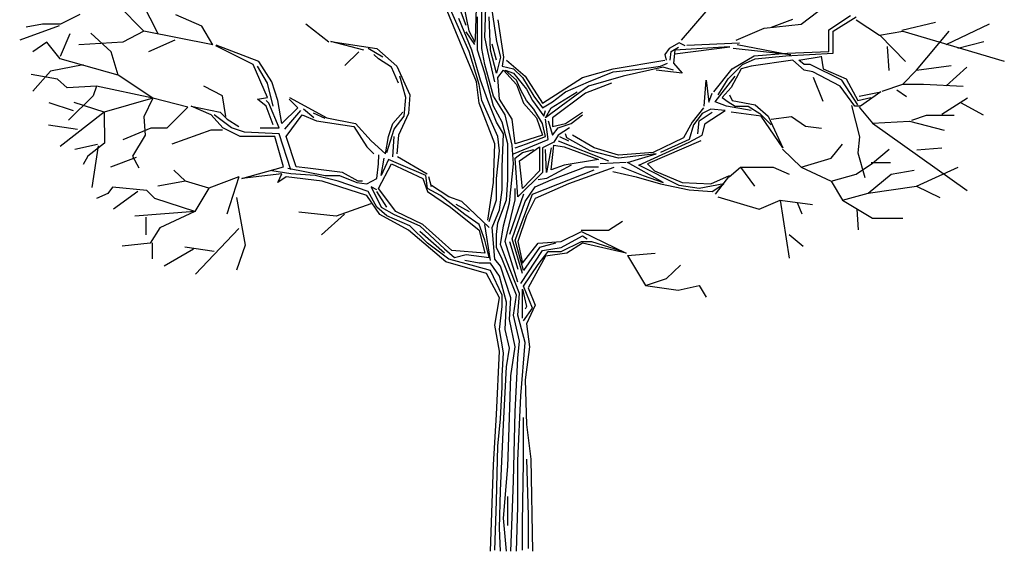
# Model space of a CAD drawing. Units: millimetres. Extents: x -8826.5 to -8780.5, y 21849.3 to 21878.8.
# Drawn here: x -8825.1 to -8821.2, y 21864.5 to 21866.6 of the extents above; entities that cross this region are included whole.
import ezdxf

# ---------------------------------------------------------------- set-up
doc = ezdxf.new("R2010")
doc.units = ezdxf.units.MM
doc.header["$LTSCALE"] = 0.5
doc.layers.add('aStavba-az_objekt', color=7, linetype='Continuous')

msp = doc.modelspace()

# ---------------------------------------------------------------- linework, layer by layer
at = {"layer": 'aStavba-az_objekt'}
for p, q in [((-8823.3191, 21866.4755), (-8823.4218, 21866.7089)), ((-8823.293, 21866.5259), (-8823.2872, 21866.7109)), ((-8823.2562, 21866.5327), (-8823.2504, 21866.738)), ((-8824.5476, 21866.5461), (-8824.6111, 21866.6691)), ((-8823.2901, 21866.3564), (-8823.4218, 21866.675)), ((-8823.3308, 21866.5782), (-8823.3646, 21866.6692)), ((-8823.3424, 21866.6663), (-8823.3201, 21866.5569)), ((-8823.2678, 21866.4871), (-8823.2678, 21866.6692)), ((-8823.234, 21866.675), (-8823.2107, 21866.5152)), ((-8824.8569, 21866.6225), (-8824.9332, 21866.5843)), ((-8824.6043, 21866.5567), (-8824.706, 21866.6585)), ((-8822.4796, 21866.5204), (-8822.3818, 21866.6341)), ((-8822.0065, 21866.5843), (-8821.9069, 21866.6585)), ((-8825.0052, 21866.5843), (-8825.0688, 21866.5716)), ((-8824.9332, 21866.5843), (-8825.0052, 21866.5843)), ((-8824.3755, 21866.5758), (-8824.4772, 21866.6203)), ((-8823.8733, 21866.5122), (-8823.9644, 21866.5843)), ((-8823.3075, 21866.4813), (-8823.3588, 21866.6063)), ((-8823.2853, 21866.5269), (-8823.2853, 21866.6121)), ((-8823.234, 21866.4813), (-8823.2398, 21866.6121)), ((-8823.2049, 21866.6014), (-8823.1827, 21866.4533)), ((-8822.1527, 21866.5673), (-8822.0065, 21866.5843)), ((-8822.1235, 21866.5716), (-8822.0388, 21866.6034)), ((-8821.8971, 21866.5608), (-8821.8119, 21866.6179)), ((-8821.8797, 21866.5559), (-8821.7887, 21866.6121)), ((-8821.7883, 21866.6013), (-8821.6972, 21866.5398)), ((-8821.609, 21866.5594), (-8821.4755, 21866.5912)), ((-8821.4338, 21866.5032), (-8821.2625, 21866.5852)), ((-8824.9395, 21866.5766), (-8825.0949, 21866.5204)), ((-8824.9335, 21866.4576), (-8824.8954, 21866.5467)), ((-8824.7336, 21866.4741), (-8824.8141, 21866.5483)), ((-8824.6043, 21866.5567), (-8824.6869, 21866.5122)), ((-8824.331, 21866.5016), (-8824.6043, 21866.5567)), ((-8824.331, 21866.5016), (-8824.3755, 21866.5758)), ((-8823.3317, 21866.553), (-8823.2978, 21866.5036)), ((-8823.3201, 21866.5569), (-8823.2959, 21866.5123)), ((-8822.2629, 21866.5207), (-8822.1527, 21866.5673)), ((-8821.8971, 21866.4755), (-8821.8971, 21866.5608)), ((-8821.8797, 21866.4697), (-8821.8797, 21866.5559)), ((-8821.6972, 21866.5398), (-8821.6039, 21866.5567)), ((-8821.6039, 21866.5567), (-8821.2035, 21866.438)), ((-8821.551, 21866.402), (-8821.4217, 21866.5567)), ((-8824.9878, 21866.5122), (-8825.0429, 21866.4741)), ((-8824.9349, 21866.4465), (-8824.9878, 21866.5122)), ((-8824.6869, 21866.5122), (-8824.8607, 21866.5016)), ((-8824.4819, 21866.5207), (-8824.5857, 21866.4741)), ((-8823.8651, 21866.5152), (-8823.6831, 21866.4871)), ((-8823.7344, 21866.4813), (-8823.8651, 21866.5152)), ((-8823.2959, 21866.5123), (-8823.293, 21866.5259)), ((-8823.2853, 21866.4813), (-8823.2853, 21866.5269)), ((-8823.2446, 21866.4755), (-8823.2562, 21866.5327)), ((-8823.2107, 21866.5152), (-8823.1943, 21866.4533)), ((-8822.4886, 21866.5104), (-8822.5283, 21866.4871)), ((-8822.4653, 21866.4988), (-8822.4886, 21866.5104)), ((-8822.4576, 21866.5008), (-8822.2495, 21866.5104)), ((-8821.6958, 21866.5403), (-8821.5938, 21866.4359)), ((-8821.3865, 21866.4894), (-8821.2848, 21866.5149)), ((-8824.706, 21866.3829), (-8824.7336, 21866.4741)), ((-8824.172, 21866.4242), (-8824.3201, 21866.4988)), ((-8824.1497, 21866.4358), (-8824.3181, 21866.5008)), ((-8823.7546, 21866.4741), (-8823.8097, 21866.4211)), ((-8823.6599, 21866.4533), (-8823.717, 21866.4871)), ((-8823.6831, 21866.4871), (-8823.6037, 21866.4184)), ((-8823.2795, 21866.3448), (-8823.3191, 21866.4755)), ((-8823.2736, 21866.3622), (-8823.3075, 21866.4813)), ((-8823.2562, 21866.3903), (-8823.2853, 21866.4813)), ((-8823.2562, 21866.4242), (-8823.2678, 21866.4871)), ((-8823.2165, 21866.3564), (-8823.2446, 21866.4755)), ((-8823.2107, 21866.3903), (-8823.234, 21866.4813)), ((-8823.2107, 21866.4416), (-8823.2282, 21866.5046)), ((-8822.5283, 21866.4871), (-8822.5457, 21866.4639)), ((-8822.5237, 21866.4421), (-8822.52, 21866.4763)), ((-8822.52, 21866.4763), (-8822.4906, 21866.4935)), ((-8822.506, 21866.4813), (-8822.5108, 21866.43)), ((-8822.29, 21866.4947), (-8822.506, 21866.4813)), ((-8822.5053, 21866.4665), (-8822.2876, 21866.4947)), ((-8822.0466, 21866.4629), (-8822.2753, 21866.4873)), ((-8822.2594, 21866.5032), (-8822.0466, 21866.4629)), ((-8822.1924, 21866.4591), (-8822.0617, 21866.4697)), ((-8822.0675, 21866.4591), (-8821.8797, 21866.4697)), ((-8822.0617, 21866.4697), (-8821.8971, 21866.4755)), ((-8821.6662, 21866.4958), (-8821.6598, 21866.4004)), ((-8824.706, 21866.3829), (-8824.9349, 21866.4465)), ((-8824.0984, 21866.3564), (-8824.1497, 21866.4358)), ((-8823.6773, 21866.4474), (-8823.6947, 21866.4639)), ((-8823.626, 21866.4135), (-8823.6773, 21866.4474)), ((-8823.1943, 21866.4533), (-8823.2107, 21866.3903)), ((-8823.1827, 21866.4533), (-8823.1885, 21866.4184)), ((-8823.171, 21866.4416), (-8823.0975, 21866.3787)), ((-8822.7499, 21866.4077), (-8822.5457, 21866.4421)), ((-8822.5621, 21866.4184), (-8822.5341, 21866.43)), ((-8822.5457, 21866.4639), (-8822.5399, 21866.4416)), ((-8822.5108, 21866.43), (-8822.477, 21866.3903)), ((-8822.2785, 21866.4077), (-8822.1924, 21866.4591)), ((-8822.2378, 21866.4242), (-8822.1875, 21866.4474)), ((-8822.0393, 21866.4409), (-8822.204, 21866.4184)), ((-8822.1875, 21866.4474), (-8822.0675, 21866.4591)), ((-8821.9939, 21866.4019), (-8822.0394, 21866.4416)), ((-8822.0162, 21866.4416), (-8821.9267, 21866.4555)), ((-8821.9939, 21866.4242), (-8822.0162, 21866.4416)), ((-8821.9267, 21866.458), (-8821.9194, 21866.4077)), ((-8824.9735, 21866.3978), (-8825.0434, 21866.3193)), ((-8824.8442, 21866.4232), (-8824.9735, 21866.3978)), ((-8824.1149, 21866.2935), (-8824.172, 21866.4242)), ((-8824.1149, 21866.3506), (-8824.1555, 21866.4184)), ((-8823.5979, 21866.3506), (-8823.626, 21866.4135)), ((-8823.6037, 21866.4184), (-8823.5524, 21866.3051)), ((-8823.2223, 21866.2993), (-8823.2562, 21866.4242)), ((-8823.2223, 21866.2596), (-8823.2562, 21866.3903)), ((-8823.2049, 21866.3729), (-8823.1827, 21866.4019)), ((-8823.1885, 21866.4184), (-8823.143, 21866.4077)), ((-8823.1827, 21866.4019), (-8823.1313, 21866.3448)), ((-8823.1768, 21866.4019), (-8823.143, 21866.3903)), ((-8823.1313, 21866.3622), (-8823.1768, 21866.4019)), ((-8823.143, 21866.4077), (-8823.1081, 21866.3729)), ((-8823.143, 21866.3903), (-8823.0917, 21866.3274)), ((-8822.87, 21866.3729), (-8822.7499, 21866.4077)), ((-8822.8467, 21866.3564), (-8822.7499, 21866.3961)), ((-8822.7499, 21866.3961), (-8822.6367, 21866.4077)), ((-8822.5515, 21866.4135), (-8822.7103, 21866.3787)), ((-8822.6367, 21866.4077), (-8822.5621, 21866.4184)), ((-8822.477, 21866.3903), (-8822.5796, 21866.4019)), ((-8822.5108, 21866.4019), (-8822.5515, 21866.4135)), ((-8822.3521, 21866.3167), (-8822.2785, 21866.4077)), ((-8822.295, 21866.368), (-8822.2378, 21866.4242)), ((-8822.2437, 21866.4077), (-8822.2833, 21866.3332)), ((-8822.204, 21866.4184), (-8822.2437, 21866.4077)), ((-8821.9707, 21866.4242), (-8821.9939, 21866.4242)), ((-8821.96, 21866.3961), (-8821.9939, 21866.4019)), ((-8821.8458, 21866.3622), (-8821.9707, 21866.4242)), ((-8821.8516, 21866.339), (-8821.96, 21866.3961)), ((-8821.9194, 21866.4077), (-8821.8284, 21866.368)), ((-8821.6039, 21866.3469), (-8821.551, 21866.402)), ((-8821.551, 21866.402), (-8821.4132, 21866.4211)), ((-8821.4338, 21866.3406), (-8821.3518, 21866.4139)), ((-8824.9459, 21866.366), (-8825.0497, 21866.385)), ((-8824.9078, 21866.3321), (-8824.9459, 21866.366)), ((-8824.5683, 21866.2918), (-8824.706, 21866.3829)), ((-8824.0926, 21866.2596), (-8824.1149, 21866.3506)), ((-8824.0752, 21866.2818), (-8824.0984, 21866.3564)), ((-8823.5689, 21866.2935), (-8823.5921, 21866.3787)), ((-8823.2795, 21866.2712), (-8823.2901, 21866.3564)), ((-8823.2446, 21866.2818), (-8823.2736, 21866.3622)), ((-8823.1991, 21866.2877), (-8823.2049, 21866.3729)), ((-8823.1139, 21866.3225), (-8823.1313, 21866.3622)), ((-8823.1081, 21866.3729), (-8823.0626, 21866.2993)), ((-8823.0975, 21866.3787), (-8823.0287, 21866.2712)), ((-8823.0287, 21866.2712), (-8822.87, 21866.3729)), ((-8822.9377, 21866.3167), (-8822.8467, 21866.3564)), ((-8822.7557, 21866.3506), (-8822.8584, 21866.3109)), ((-8822.7103, 21866.3787), (-8822.8467, 21866.339)), ((-8822.3891, 21866.2598), (-8822.3818, 21866.3626)), ((-8822.3818, 21866.3626), (-8822.3708, 21866.2757)), ((-8822.3463, 21866.277), (-8822.2669, 21866.3787)), ((-8822.3347, 21866.3051), (-8822.295, 21866.368)), ((-8821.9586, 21866.375), (-8821.9204, 21866.2796)), ((-8821.7829, 21866.2654), (-8821.8458, 21866.3622)), ((-8821.8284, 21866.368), (-8821.7829, 21866.2818)), ((-8824.7912, 21866.3384), (-8824.9078, 21866.3321)), ((-8824.7912, 21866.3384), (-8824.8039, 21866.3003)), ((-8824.5683, 21866.2918), (-8824.7912, 21866.3384)), ((-8824.2928, 21866.3003), (-8824.367, 21866.3384)), ((-8823.2678, 21866.2818), (-8823.2795, 21866.3448)), ((-8823.1313, 21866.3448), (-8823.1033, 21866.2712)), ((-8823.0917, 21866.2818), (-8823.1139, 21866.3225)), ((-8823.0917, 21866.3274), (-8823.0684, 21866.2818)), ((-8822.9949, 21866.2538), (-8822.8922, 21866.3167)), ((-8822.989, 21866.277), (-8822.9377, 21866.3167)), ((-8822.8584, 21866.3109), (-8822.989, 21866.2141)), ((-8822.8467, 21866.339), (-8822.9552, 21866.2596)), ((-8822.3708, 21866.2757), (-8822.3585, 21866.3112)), ((-8822.2833, 21866.3332), (-8822.3182, 21866.2935)), ((-8821.7945, 21866.2596), (-8821.8516, 21866.339)), ((-8821.7771, 21866.2993), (-8821.6919, 21866.3167)), ((-8821.6919, 21866.3167), (-8821.7722, 21866.2596)), ((-8821.6866, 21866.3193), (-8821.6039, 21866.3469)), ((-8821.628, 21866.3241), (-8821.5899, 21866.2987)), ((-8821.6039, 21866.3469), (-8821.5234, 21866.3469)), ((-8821.5234, 21866.3469), (-8821.3666, 21866.3384)), ((-8824.8827, 21866.2414), (-8824.978, 21866.2732)), ((-8824.8039, 21866.3003), (-8824.9014, 21866.2049)), ((-8824.7611, 21866.2367), (-8824.8798, 21866.2748)), ((-8824.5683, 21866.2918), (-8824.7611, 21866.2367)), ((-8824.5683, 21866.2918), (-8824.6048, 21866.2176)), ((-8824.4306, 21866.2557), (-8824.5683, 21866.2918)), ((-8824.2801, 21866.2197), (-8824.2928, 21866.3003)), ((-8824.1555, 21866.2877), (-8824.1149, 21866.2935)), ((-8824.1207, 21866.2596), (-8824.1555, 21866.2877)), ((-8824.11, 21866.2712), (-8824.1207, 21866.2818)), ((-8824.0587, 21866.1908), (-8824.0752, 21866.2818)), ((-8824.0297, 21866.2877), (-8823.9958, 21866.2538)), ((-8824.0282, 21866.2941), (-8823.8816, 21866.2141)), ((-8823.5747, 21866.2199), (-8823.5689, 21866.2935)), ((-8823.5524, 21866.3051), (-8823.5583, 21866.2315)), ((-8823.2049, 21866.1405), (-8823.2678, 21866.2818)), ((-8823.2107, 21866.1966), (-8823.2446, 21866.2818)), ((-8823.1768, 21866.2257), (-8823.2223, 21866.2993)), ((-8823.1488, 21866.2082), (-8823.1991, 21866.2877)), ((-8823.0626, 21866.2479), (-8823.0917, 21866.2818)), ((-8823.0684, 21866.2818), (-8823.0229, 21866.2199)), ((-8823.0626, 21866.2993), (-8823.0287, 21866.2538)), ((-8823.0287, 21866.2538), (-8822.989, 21866.277)), ((-8822.3008, 21866.2596), (-8822.3463, 21866.277)), ((-8822.3182, 21866.2935), (-8822.295, 21866.277)), ((-8822.295, 21866.277), (-8822.2669, 21866.2596)), ((-8822.2892, 21866.3051), (-8822.2785, 21866.2818)), ((-8822.2785, 21866.2818), (-8822.1875, 21866.2654)), ((-8821.7829, 21866.2818), (-8821.7316, 21866.2935)), ((-8821.45, 21866.2287), (-8821.3483, 21866.2923)), ((-8821.3763, 21866.2745), (-8821.287, 21866.2256)), ((-8824.7611, 21866.2367), (-8824.9349, 21866.101)), ((-8824.7611, 21866.2367), (-8824.7594, 21866.1137)), ((-8824.4306, 21866.2557), (-8824.5132, 21866.1731)), ((-8824.4169, 21866.2596), (-8824.3027, 21866.2363)), ((-8824.3375, 21866.2257), (-8824.4169, 21866.2596)), ((-8824.3027, 21866.2363), (-8824.2746, 21866.2082)), ((-8824.0926, 21866.186), (-8824.1207, 21866.2596)), ((-8824.0694, 21866.1743), (-8824.11, 21866.2712)), ((-8823.9958, 21866.2538), (-8824.0587, 21866.1908)), ((-8824.0471, 21866.1685), (-8823.9842, 21866.2421)), ((-8823.9329, 21866.2141), (-8823.9726, 21866.2479)), ((-8823.6202, 21866.1908), (-8823.5805, 21866.2363)), ((-8823.2165, 21866.1114), (-8823.2795, 21866.2712)), ((-8823.1885, 21866.1966), (-8823.2223, 21866.2596)), ((-8823.1033, 21866.2712), (-8823.052, 21866.2141)), ((-8823.0287, 21866.1908), (-8823.0626, 21866.2479)), ((-8823.0229, 21866.2199), (-8823.0171, 21866.2421)), ((-8822.9552, 21866.2596), (-8823.0171, 21866.2141)), ((-8823.0171, 21866.2141), (-8822.9949, 21866.2538)), ((-8822.9377, 21866.1908), (-8822.87, 21866.2363)), ((-8822.3918, 21866.2538), (-8822.4373, 21866.1966)), ((-8822.4092, 21866.2024), (-8822.3579, 21866.2363)), ((-8822.3637, 21866.2479), (-8822.3976, 21866.2315)), ((-8822.386, 21866.1908), (-8822.3066, 21866.2421)), ((-8822.3066, 21866.2421), (-8822.3637, 21866.2479)), ((-8822.204, 21866.2421), (-8822.3008, 21866.2596)), ((-8822.1643, 21866.2199), (-8822.2833, 21866.2363)), ((-8822.2669, 21866.2596), (-8822.2156, 21866.2596)), ((-8822.2156, 21866.2596), (-8822.1701, 21866.2315)), ((-8822.1875, 21866.2654), (-8822.1362, 21866.2199)), ((-8821.8078, 21866.2621), (-8821.776, 21866.1392)), ((-8821.7722, 21866.2596), (-8821.7945, 21866.2596)), ((-8821.7777, 21866.2557), (-8821.7247, 21866.1921)), ((-8824.6048, 21866.2176), (-8824.5984, 21866.1455)), ((-8824.292, 21866.1743), (-8824.3375, 21866.2257)), ((-8824.2572, 21866.1743), (-8824.3259, 21866.2257)), ((-8824.2746, 21866.2082), (-8824.2291, 21866.1802)), ((-8824.0413, 21866.1405), (-8823.9784, 21866.2257)), ((-8823.9784, 21866.2257), (-8823.9222, 21866.2024)), ((-8823.8876, 21866.2109), (-8823.934, 21866.2317)), ((-8823.9222, 21866.2024), (-8823.7741, 21866.1802)), ((-8823.8816, 21866.2141), (-8823.7683, 21866.1908)), ((-8823.6144, 21866.1685), (-8823.5747, 21866.2199)), ((-8823.5583, 21866.2315), (-8823.5979, 21866.1453)), ((-8823.1827, 21866.1511), (-8823.2107, 21866.1966)), ((-8823.1652, 21866.1114), (-8823.1885, 21866.1966)), ((-8823.1488, 21866.1056), (-8823.1768, 21866.2257)), ((-8823.1372, 21866.1114), (-8823.1488, 21866.2082)), ((-8823.052, 21866.2141), (-8823.0287, 21866.1453)), ((-8823.0065, 21866.1288), (-8823.0171, 21866.2082)), ((-8823.0065, 21866.2024), (-8822.989, 21866.1453)), ((-8822.989, 21866.2141), (-8822.989, 21866.1802)), ((-8822.9155, 21866.1908), (-8822.87, 21866.2257)), ((-8822.4373, 21866.1966), (-8822.4711, 21866.1346)), ((-8822.3976, 21866.2315), (-8822.4315, 21866.186)), ((-8822.415, 21866.1511), (-8822.4092, 21866.2024)), ((-8822.1701, 21866.2315), (-8822.1246, 21866.186)), ((-8822.0791, 21866.0949), (-8822.1643, 21866.2199)), ((-8822.1362, 21866.2199), (-8822.0791, 21866.0949)), ((-8822.1252, 21866.2091), (-8822.0447, 21866.2197)), ((-8822.0447, 21866.2197), (-8821.9896, 21866.1815)), ((-8821.7247, 21866.1921), (-8821.5785, 21866.2006)), ((-8821.5785, 21866.2006), (-8821.4408, 21866.1646)), ((-8821.5684, 21866.2049), (-8821.5112, 21866.2239)), ((-8821.5112, 21866.2239), (-8821.401, 21866.2239)), ((-8824.8661, 21866.1681), (-8824.9811, 21866.1852)), ((-8824.5768, 21866.1731), (-8824.6869, 21866.1264)), ((-8824.5132, 21866.1731), (-8824.5768, 21866.1731)), ((-8824.3394, 21866.1646), (-8824.4941, 21866.1095)), ((-8824.2928, 21866.1646), (-8824.3394, 21866.1646)), ((-8824.2233, 21866.1405), (-8824.292, 21866.1743)), ((-8824.2059, 21866.1569), (-8824.2572, 21866.1743)), ((-8824.0694, 21866.1511), (-8824.2059, 21866.1569)), ((-8824.1439, 21866.1743), (-8824.0694, 21866.1743)), ((-8823.7741, 21866.1802), (-8823.7228, 21866.0998)), ((-8823.7683, 21866.1908), (-8823.7054, 21866.123)), ((-8823.6434, 21866.0775), (-8823.6144, 21866.1685)), ((-8823.6376, 21866.1405), (-8823.6202, 21866.1908)), ((-8823.0171, 21866.1405), (-8823.0287, 21866.1908)), ((-8822.989, 21866.1802), (-8822.9377, 21866.1908)), ((-8822.989, 21866.1453), (-8822.9668, 21866.1743)), ((-8822.9668, 21866.1743), (-8822.9155, 21866.1908)), ((-8822.9213, 21866.1743), (-8822.9668, 21866.1453)), ((-8822.4315, 21866.186), (-8822.4489, 21866.1288)), ((-8822.3976, 21866.1453), (-8822.386, 21866.1908)), ((-8821.9896, 21866.1815), (-8821.926, 21866.1731)), ((-8821.7247, 21866.1921), (-8821.3497, 21865.9272)), ((-8824.5984, 21866.1455), (-8824.6493, 21866.0628)), ((-8824.0868, 21866.1405), (-8824.2233, 21866.1405)), ((-8824.0529, 21866.0204), (-8824.0868, 21866.1405)), ((-8824.0239, 21866.0087), (-8824.0694, 21866.1511)), ((-8824.0016, 21866.0204), (-8824.0413, 21866.1405)), ((-8823.7054, 21866.123), (-8823.6492, 21866.0717)), ((-8823.6492, 21866.0717), (-8823.6376, 21866.1405)), ((-8823.6202, 21866.0601), (-8823.6144, 21866.1405)), ((-8823.5979, 21866.1453), (-8823.6037, 21866.0717)), ((-8823.1991, 21866.0833), (-8823.2049, 21866.1405)), ((-8823.1885, 21866.0204), (-8823.1827, 21866.1511)), ((-8823.143, 21866.0717), (-8823.0065, 21866.1288)), ((-8823.0287, 21866.1453), (-8823.1372, 21866.1114)), ((-8823.0917, 21866.1114), (-8823.0171, 21866.1405)), ((-8822.9832, 21866.1172), (-8823.0287, 21866.0949)), ((-8822.9668, 21866.1453), (-8822.9832, 21866.1172)), ((-8822.9668, 21866.123), (-8822.7674, 21866.0436)), ((-8822.961, 21866.1405), (-8822.9261, 21866.123)), ((-8822.9319, 21866.1346), (-8822.9377, 21866.1511)), ((-8822.8409, 21866.0833), (-8822.9319, 21866.1346)), ((-8822.8245, 21866.0949), (-8822.9097, 21866.1453)), ((-8822.6473, 21866.0262), (-8822.4489, 21866.1172)), ((-8822.4034, 21866.123), (-8822.6134, 21866.032)), ((-8822.4711, 21866.1346), (-8822.5912, 21866.0775)), ((-8822.4489, 21866.1288), (-8822.5621, 21866.0775)), ((-8822.4489, 21866.1172), (-8822.3976, 21866.1453)), ((-8821.776, 21866.1392), (-8821.7824, 21866.0756)), ((-8824.7873, 21866.1079), (-8824.8763, 21866.0888)), ((-8824.7594, 21866.1137), (-8824.8251, 21866.0628)), ((-8824.7842, 21866.1032), (-8824.8099, 21865.9393)), ((-8823.7228, 21866.0998), (-8823.6947, 21866.0717)), ((-8823.2223, 21865.9584), (-8823.2165, 21866.1114)), ((-8823.2107, 21865.9748), (-8823.1991, 21866.0833)), ((-8823.1652, 21865.969), (-8823.1652, 21866.1114)), ((-8823.143, 21866.032), (-8823.1488, 21866.1056)), ((-8823.1372, 21866.0949), (-8823.0917, 21866.1114)), ((-8823.1372, 21866.0543), (-8823.1081, 21866.0775)), ((-8823.1197, 21866.0436), (-8823.0404, 21866.0998)), ((-8823.1081, 21866.0775), (-8823.0626, 21866.0891)), ((-8823.0404, 21866.0998), (-8823.0404, 21866.0039)), ((-8823.0287, 21866.0949), (-8823.0287, 21865.9981)), ((-8823.0123, 21865.9981), (-8823.0171, 21866.0891)), ((-8822.9949, 21866.0949), (-8823.0123, 21865.9981)), ((-8822.9949, 21866.0087), (-8822.9832, 21866.1056)), ((-8822.9832, 21866.1056), (-8822.9435, 21866.0998)), ((-8822.9435, 21866.0998), (-8822.8071, 21866.0494)), ((-8822.7277, 21866.0543), (-8822.8409, 21866.0833)), ((-8822.7277, 21866.0659), (-8822.8245, 21866.0949)), ((-8822.5912, 21866.0775), (-8822.7277, 21866.0659)), ((-8822.0807, 21866.0904), (-8822.0065, 21866.0183)), ((-8821.8879, 21866.0544), (-8821.8434, 21866.1095)), ((-8821.7247, 21866.0353), (-8821.659, 21866.0904)), ((-8821.5487, 21866.0873), (-8821.4509, 21866.0947)), ((-8824.8251, 21866.0628), (-8824.8442, 21866.0289)), ((-8824.6347, 21866.057), (-8824.7364, 21866.0189)), ((-8824.6493, 21866.0628), (-8824.6238, 21866.0162)), ((-8823.6773, 21866.032), (-8823.6759, 21866.0678)), ((-8823.6657, 21865.9865), (-8823.6541, 21866.0543)), ((-8823.6376, 21866.0494), (-8823.6657, 21865.9865)), ((-8823.5979, 21866.032), (-8823.6376, 21866.0494)), ((-8823.4839, 21865.9919), (-8823.6013, 21866.0604)), ((-8823.1255, 21865.9012), (-8823.1372, 21866.0543)), ((-8823.1081, 21865.9351), (-8823.1197, 21866.0436)), ((-8822.8071, 21866.0494), (-8822.9435, 21866.0262)), ((-8822.5796, 21866.0717), (-8822.7277, 21866.0543)), ((-8822.6928, 21866.0378), (-8822.5796, 21866.0717)), ((-8822.0065, 21866.0183), (-8821.8879, 21866.0544)), ((-8821.7824, 21866.0756), (-8821.7548, 21865.9781)), ((-8824.439, 21865.9632), (-8824.4856, 21866.0077)), ((-8824.2175, 21865.9748), (-8824.0529, 21866.0204)), ((-8824.0239, 21865.9923), (-8824.0984, 21866.0039)), ((-8824.0355, 21866.0146), (-8823.8874, 21865.9865)), ((-8823.9561, 21866.0146), (-8824.0016, 21866.0204)), ((-8823.8196, 21865.9981), (-8823.9561, 21866.0146)), ((-8823.6831, 21865.9748), (-8823.6773, 21866.032)), ((-8823.6773, 21865.9351), (-8823.626, 21866.032)), ((-8823.626, 21866.032), (-8823.5011, 21865.9748)), ((-8823.4895, 21865.9865), (-8823.5979, 21866.032)), ((-8823.1885, 21865.9293), (-8823.1885, 21866.0204)), ((-8823.1594, 21865.878), (-8823.143, 21866.032)), ((-8823.0404, 21866.0039), (-8823.1081, 21865.9351)), ((-8823.0684, 21865.9129), (-8822.8245, 21866.0087)), ((-8822.9155, 21866.0262), (-8823.0123, 21865.9748)), ((-8822.9435, 21866.0262), (-8822.9949, 21866.0087)), ((-8822.9949, 21865.969), (-8822.8584, 21866.0204)), ((-8822.7463, 21866.0176), (-8822.9261, 21865.9526)), ((-8822.8584, 21866.0204), (-8822.8071, 21866.0204)), ((-8822.6986, 21866.0378), (-8822.8012, 21866.032)), ((-8822.7512, 21866.0017), (-8822.6589, 21865.9807)), ((-8822.7161, 21866.0204), (-8822.6309, 21865.9865)), ((-8822.5515, 21865.9584), (-8822.6928, 21866.0378)), ((-8822.4886, 21865.9468), (-8822.6473, 21866.0262)), ((-8822.6134, 21866.032), (-8822.5854, 21866.0039)), ((-8822.5854, 21866.0039), (-8822.477, 21865.9584)), ((-8822.2905, 21865.9802), (-8822.246, 21866.0183)), ((-8822.246, 21866.0183), (-8822.1167, 21866.0183)), ((-8822.246, 21866.0183), (-8822.1909, 21865.9441)), ((-8822.1167, 21866.0183), (-8822.0531, 21865.9908)), ((-8822.0065, 21866.0183), (-8821.8879, 21865.9632)), ((-8821.7883, 21865.9908), (-8821.7247, 21866.0353)), ((-8821.7297, 21866.0379), (-8821.6535, 21866.0379)), ((-8821.6506, 21865.9908), (-8821.5594, 21866.0077)), ((-8821.551, 21865.9441), (-8821.3857, 21866.0183)), ((-8824.439, 21865.9632), (-8824.5492, 21865.9441)), ((-8824.3479, 21865.9357), (-8824.439, 21865.9632)), ((-8824.2293, 21865.9802), (-8824.3479, 21865.9357)), ((-8824.2293, 21865.9802), (-8824.2759, 21865.8339)), ((-8824.0587, 21865.9923), (-8824.2175, 21865.9748)), ((-8824.0752, 21865.9584), (-8824.0587, 21865.9923)), ((-8824.0413, 21865.9807), (-8824.0752, 21865.9584)), ((-8823.899, 21865.9632), (-8824.0413, 21865.9807)), ((-8823.9271, 21865.9865), (-8824.0239, 21865.9923)), ((-8823.8361, 21865.9632), (-8823.9271, 21865.9865)), ((-8823.7228, 21865.9071), (-8823.899, 21865.9632)), ((-8823.8874, 21865.9865), (-8823.8312, 21865.9865)), ((-8823.717, 21865.9235), (-8823.8361, 21865.9632)), ((-8823.8312, 21865.9865), (-8823.7625, 21865.9584)), ((-8823.7567, 21865.9632), (-8823.8196, 21865.9981)), ((-8823.7402, 21865.9632), (-8823.7567, 21865.9632)), ((-8823.7228, 21865.9526), (-8823.6831, 21865.9748)), ((-8823.5011, 21865.9748), (-8823.4837, 21865.9235)), ((-8823.4837, 21865.9351), (-8823.4895, 21865.9865)), ((-8823.4673, 21865.941), (-8823.4779, 21865.9807)), ((-8823.2107, 21865.8896), (-8823.2107, 21865.9748)), ((-8823.171, 21865.8896), (-8823.1652, 21865.969)), ((-8823.0287, 21865.9981), (-8823.1255, 21865.9012)), ((-8823.0578, 21865.941), (-8822.9949, 21865.969)), ((-8823.0123, 21865.9748), (-8823.0462, 21865.969)), ((-8822.6589, 21865.9807), (-8822.5621, 21865.9526)), ((-8822.6309, 21865.9865), (-8822.5515, 21865.9584)), ((-8822.3637, 21865.9526), (-8822.2892, 21865.9865)), ((-8822.2892, 21865.9865), (-8822.3463, 21865.9129)), ((-8821.8879, 21865.9632), (-8821.7883, 21865.9908)), ((-8821.8879, 21865.9632), (-8821.8434, 21865.889)), ((-8821.7417, 21865.9166), (-8821.6506, 21865.9908)), ((-8824.7277, 21865.9399), (-8824.7467, 21865.9145)), ((-8824.5921, 21865.9272), (-8824.7277, 21865.9399)), ((-8824.6284, 21865.9235), (-8824.7237, 21865.8535)), ((-8824.5603, 21865.8954), (-8824.5921, 21865.9272)), ((-8824.3479, 21865.9357), (-8824.403, 21865.8445)), ((-8823.7625, 21865.9584), (-8823.7228, 21865.9526)), ((-8823.6831, 21865.8615), (-8823.717, 21865.9235)), ((-8823.7054, 21865.941), (-8823.6657, 21865.8615)), ((-8823.6831, 21865.9293), (-8823.7054, 21865.941)), ((-8823.6434, 21865.8615), (-8823.6831, 21865.9235)), ((-8823.6086, 21865.8441), (-8823.6773, 21865.9351)), ((-8823.4324, 21865.9071), (-8823.4837, 21865.9351)), ((-8823.4837, 21865.9235), (-8823.3927, 21865.8615)), ((-8823.3985, 21865.9012), (-8823.4673, 21865.9468)), ((-8823.2446, 21865.8102), (-8823.2223, 21865.9584)), ((-8823.1991, 21865.8499), (-8823.1885, 21865.9293)), ((-8823.1372, 21865.8896), (-8823.1372, 21865.9351)), ((-8823.0975, 21865.8838), (-8823.0578, 21865.941)), ((-8822.9261, 21865.9526), (-8823.0578, 21865.8954)), ((-8822.5621, 21865.9526), (-8822.4489, 21865.9293)), ((-8822.4092, 21865.9351), (-8822.4886, 21865.9468)), ((-8822.477, 21865.9584), (-8822.3637, 21865.9526)), ((-8822.4489, 21865.9293), (-8822.3585, 21865.9234)), ((-8822.3124, 21865.9526), (-8822.4092, 21865.9351)), ((-8822.3585, 21865.9234), (-8822.3124, 21865.9526)), ((-8821.7417, 21865.9166), (-8821.551, 21865.9441)), ((-8821.551, 21865.9441), (-8821.4577, 21865.8996)), ((-8824.7467, 21865.9145), (-8824.7912, 21865.8954)), ((-8824.403, 21865.8445), (-8824.5603, 21865.8954)), ((-8824.2374, 21865.899), (-8824.2044, 21865.7106)), ((-8823.6715, 21865.8325), (-8823.7228, 21865.9071)), ((-8823.3356, 21865.8325), (-8823.4324, 21865.9071)), ((-8823.3472, 21865.8838), (-8823.3985, 21865.9012)), ((-8823.2398, 21865.7812), (-8823.3472, 21865.8838)), ((-8823.2398, 21865.8044), (-8823.2107, 21865.8896)), ((-8823.2049, 21865.7986), (-8823.171, 21865.8896)), ((-8823.1768, 21865.725), (-8823.1372, 21865.8896)), ((-8823.1033, 21865.9129), (-8823.1594, 21865.7531)), ((-8823.1488, 21865.7356), (-8823.0975, 21865.8838)), ((-8823.1372, 21865.7308), (-8823.0684, 21865.9129)), ((-8823.0578, 21865.8954), (-8823.0917, 21865.8267)), ((-8822.3357, 21865.9023), (-8822.1718, 21865.853)), ((-8822.1718, 21865.853), (-8822.0892, 21865.889)), ((-8822.0892, 21865.889), (-8821.962, 21865.8721)), ((-8822.0892, 21865.889), (-8822.0531, 21865.6601)), ((-8821.8434, 21865.889), (-8821.7417, 21865.9166)), ((-8821.8434, 21865.889), (-8821.7247, 21865.8169)), ((-8824.403, 21865.8445), (-8824.6403, 21865.8254)), ((-8824.403, 21865.8445), (-8824.5412, 21865.7788)), ((-8823.7065, 21865.8745), (-8823.8447, 21865.8256)), ((-8823.6434, 21865.8267), (-8823.6831, 21865.8615)), ((-8823.6657, 21865.8615), (-8823.6144, 21865.8325)), ((-8823.5011, 21865.7928), (-8823.6086, 21865.8441)), ((-8823.3927, 21865.8615), (-8823.2795, 21865.7705)), ((-8823.3705, 21865.8722), (-8823.3191, 21865.8441)), ((-8823.2282, 21865.7812), (-8823.1991, 21865.8499)), ((-8823.1827, 21865.787), (-8823.1594, 21865.878)), ((-8822.0221, 21865.879), (-8822.0031, 21865.8344)), ((-8821.7869, 21865.8535), (-8821.7806, 21865.7708)), ((-8824.5966, 21865.8217), (-8824.5966, 21865.7518)), ((-8823.8447, 21865.8256), (-8823.9915, 21865.8415)), ((-8823.8117, 21865.8329), (-8823.9022, 21865.7522)), ((-8823.5583, 21865.7705), (-8823.6715, 21865.8325)), ((-8823.5524, 21865.787), (-8823.6434, 21865.8267)), ((-8823.6144, 21865.8325), (-8823.5128, 21865.787)), ((-8823.2795, 21865.7928), (-8823.3356, 21865.8325)), ((-8823.0917, 21865.8267), (-8823.1255, 21865.725)), ((-8822.7672, 21865.7703), (-8822.7121, 21865.8063)), ((-8821.7247, 21865.8169), (-8821.6039, 21865.8169)), ((-8824.5412, 21865.7788), (-8824.5793, 21865.7194)), ((-8824.2288, 21865.7766), (-8824.4001, 21865.5968)), ((-8823.4101, 21865.6446), (-8823.5583, 21865.7705)), ((-8823.4837, 21865.7192), (-8823.5524, 21865.787)), ((-8823.5128, 21865.787), (-8823.4159, 21865.6959)), ((-8823.3869, 21865.6901), (-8823.5011, 21865.7928)), ((-8823.2562, 21865.7308), (-8823.2795, 21865.7928)), ((-8823.2795, 21865.7705), (-8823.2562, 21865.6795)), ((-8823.234, 21865.6504), (-8823.2562, 21865.7928)), ((-8823.2165, 21865.6562), (-8823.2282, 21865.7812)), ((-8823.2107, 21865.7531), (-8823.2049, 21865.7986)), ((-8823.1943, 21865.7134), (-8823.1827, 21865.787)), ((-8822.8753, 21865.7703), (-8822.7672, 21865.7703)), ((-8823.4159, 21865.6795), (-8823.5128, 21865.7647)), ((-8823.2398, 21865.662), (-8823.2562, 21865.7308)), ((-8823.2107, 21865.7018), (-8823.2107, 21865.7531)), ((-8823.1081, 21865.5991), (-8823.1488, 21865.7356)), ((-8823.1033, 21865.6107), (-8823.1372, 21865.7308)), ((-8822.9552, 21865.725), (-8822.8748, 21865.7647)), ((-8822.9552, 21865.7018), (-8822.87, 21865.7473)), ((-8822.8748, 21865.7647), (-8822.6986, 21865.6795)), ((-8822.87, 21865.7473), (-8822.8526, 21865.7356)), ((-8822.0531, 21865.7534), (-8821.9981, 21865.7067)), ((-8824.5793, 21865.7194), (-8824.6895, 21865.7067)), ((-8824.5712, 21865.72), (-8824.5712, 21865.6564)), ((-8824.4086, 21865.6947), (-8824.5236, 21865.6286)), ((-8824.3267, 21865.6861), (-8824.4417, 21865.7032)), ((-8824.2044, 21865.7106), (-8824.2374, 21865.6127)), ((-8823.3985, 21865.6562), (-8823.4837, 21865.7192)), ((-8823.4159, 21865.6959), (-8823.3763, 21865.662)), ((-8823.2562, 21865.6795), (-8823.3869, 21865.6901)), ((-8823.1885, 21865.6562), (-8823.2107, 21865.7018)), ((-8823.171, 21865.6504), (-8823.1943, 21865.7134)), ((-8823.1255, 21865.5652), (-8823.1768, 21865.725)), ((-8823.1594, 21865.725), (-8823.1255, 21865.6165)), ((-8823.1255, 21865.725), (-8823.1081, 21865.6398)), ((-8823.1139, 21865.5594), (-8823.0287, 21865.6901)), ((-8823.1081, 21865.6398), (-8823.0462, 21865.7192)), ((-8823.0404, 21865.7018), (-8823.1033, 21865.6107)), ((-8823.0462, 21865.7192), (-8822.9552, 21865.725)), ((-8822.9774, 21865.7192), (-8823.0404, 21865.7018)), ((-8823.0287, 21865.6901), (-8822.9552, 21865.7018)), ((-8822.9552, 21865.6853), (-8822.8748, 21865.725)), ((-8822.87, 21865.7192), (-8822.9319, 21865.6795)), ((-8822.8748, 21865.725), (-8822.8351, 21865.725)), ((-8822.6986, 21865.6795), (-8822.87, 21865.7192)), ((-8822.8351, 21865.725), (-8822.7219, 21865.6901)), ((-8823.2959, 21865.6281), (-8823.3985, 21865.6562)), ((-8823.3763, 21865.662), (-8823.3308, 21865.6737)), ((-8823.2795, 21865.6398), (-8823.3356, 21865.6504)), ((-8823.3308, 21865.6737), (-8823.2398, 21865.662)), ((-8823.1943, 21865.6281), (-8823.2165, 21865.6562)), ((-8823.1313, 21865.5139), (-8823.1885, 21865.6562)), ((-8823.1197, 21865.5197), (-8823.171, 21865.6504)), ((-8823.0171, 21865.6679), (-8823.0858, 21865.5429)), ((-8823.0462, 21865.634), (-8823.0065, 21865.6853)), ((-8822.9319, 21865.6795), (-8823.0171, 21865.6679)), ((-8823.0065, 21865.6853), (-8822.9552, 21865.6853)), ((-8822.6931, 21865.6707), (-8822.5829, 21865.6792)), ((-8822.6931, 21865.6707), (-8822.621, 21865.552)), ((-8823.2504, 21865.5991), (-8823.4101, 21865.6446)), ((-8823.234, 21865.6107), (-8823.2959, 21865.6281)), ((-8823.234, 21865.6398), (-8823.2795, 21865.6398)), ((-8823.1991, 21865.5884), (-8823.234, 21865.6398)), ((-8823.1885, 21865.5139), (-8823.234, 21865.6107)), ((-8823.1536, 21865.5032), (-8823.1943, 21865.6281)), ((-8823.1033, 21865.5487), (-8823.0462, 21865.634)), ((-8822.5384, 21865.5795), (-8822.4833, 21865.6325)), ((-8823.1991, 21865.5032), (-8823.2504, 21865.5991)), ((-8823.171, 21865.4858), (-8823.1991, 21865.5884)), ((-8822.621, 21865.552), (-8822.5384, 21865.5795)), ((-8823.1081, 21865.5371), (-8823.0917, 21865.4684)), ((-8823.1081, 21865.4916), (-8823.1081, 21865.5371)), ((-8823.0684, 21865.4625), (-8823.1033, 21865.5487)), ((-8823.0858, 21865.5429), (-8823.0578, 21865.4742)), ((-8822.621, 21865.552), (-8822.4918, 21865.5329)), ((-8822.4918, 21865.5329), (-8822.4091, 21865.552)), ((-8822.4091, 21865.552), (-8822.3816, 21865.5053)), ((-8823.2165, 21865.3948), (-8823.1991, 21865.5032)), ((-8823.1885, 21865.4684), (-8823.1885, 21865.5139)), ((-8823.1594, 21865.417), (-8823.1536, 21865.5032)), ((-8823.143, 21865.4345), (-8823.1313, 21865.5139)), ((-8823.1255, 21865.4345), (-8823.1197, 21865.5197)), ((-8823.1991, 21865.3773), (-8823.1885, 21865.4684)), ((-8823.1768, 21865.3773), (-8823.171, 21865.4858)), ((-8823.1081, 21865.4228), (-8823.1081, 21865.4916)), ((-8823.1033, 21865.4122), (-8823.0684, 21865.4625)), ((-8823.0917, 21865.4684), (-8823.0975, 21865.4577)), ((-8823.0578, 21865.4742), (-8823.0917, 21865.4006)), ((-8823.1372, 21865.3095), (-8823.1594, 21865.417)), ((-8823.1197, 21865.3318), (-8823.143, 21865.4345)), ((-8823.0975, 21865.326), (-8823.1255, 21865.4345)), ((-8823.1991, 21865.2921), (-8823.2165, 21865.3948)), ((-8823.1827, 21865.2863), (-8823.1991, 21865.3773)), ((-8823.1594, 21865.3037), (-8823.1768, 21865.3773)), ((-8823.0917, 21865.4006), (-8823.08, 21865.3095)), ((-8823.171, 21865.2301), (-8823.1594, 21865.3037)), ((-8823.1536, 21865.1953), (-8823.1372, 21865.3095)), ((-8823.1255, 21865.264), (-8823.1197, 21865.3318)), ((-8823.1139, 21865.1158), (-8823.0975, 21865.326)), ((-8823.08, 21865.3095), (-8823.0975, 21865.1788)), ((-8823.2107, 21865.0422), (-8823.1991, 21865.2921)), ((-8823.1885, 21865.1953), (-8823.1827, 21865.2863)), ((-8823.1372, 21865.0529), (-8823.1255, 21865.264)), ((-8823.1827, 21865.0025), (-8823.171, 21865.2301)), ((-8823.1885, 21865.1497), (-8823.1885, 21865.1953)), ((-8823.1594, 21865.0306), (-8823.1536, 21865.1953)), ((-8823.1943, 21865.0248), (-8823.1885, 21865.1497)), ((-8823.0975, 21865.1788), (-8823.0917, 21865.0025)), ((-8823.1255, 21864.8602), (-8823.1139, 21865.1158)), ((-8823.2223, 21864.8427), (-8823.2107, 21865.0422)), ((-8823.1652, 21864.8369), (-8823.1594, 21865.0306)), ((-8823.143, 21864.7798), (-8823.1372, 21865.0529)), ((-8823.1033, 21864.8544), (-8823.1033, 21865.0306)), ((-8823.2049, 21864.9164), (-8823.1943, 21865.0248)), ((-8823.1943, 21864.7401), (-8823.1827, 21865.0025)), ((-8823.0917, 21865.0025), (-8823.0742, 21864.866)), ((-8823.2107, 21864.7004), (-8823.2049, 21864.9164)), ((-8823.234, 21864.5019), (-8823.2223, 21864.8427)), ((-8823.1827, 21864.6326), (-8823.1652, 21864.8369)), ((-8823.1255, 21864.6781), (-8823.1255, 21864.8602)), ((-8823.1081, 21864.6152), (-8823.1033, 21864.8544)), ((-8823.0917, 21864.866), (-8823.0858, 21864.6433)), ((-8823.0742, 21864.866), (-8823.0684, 21864.5019)), ((-8823.1488, 21864.6384), (-8823.143, 21864.7798)), ((-8823.1991, 21864.5929), (-8823.1943, 21864.7401)), ((-8823.1652, 21864.6035), (-8823.1652, 21864.7178)), ((-8823.2165, 21864.5067), (-8823.2107, 21864.7004)), ((-8823.1313, 21864.5019), (-8823.1255, 21864.6781)), ((-8823.1536, 21864.5019), (-8823.1488, 21864.6384)), ((-8823.0858, 21864.6433), (-8823.0858, 21864.5125)), ((-8823.171, 21864.5019), (-8823.1827, 21864.6326)), ((-8823.1081, 21864.5067), (-8823.1081, 21864.6152)), ((-8823.1943, 21864.5019), (-8823.1991, 21864.5929))]:
    msp.add_line(p, q, dxfattribs=at)

doc.saveas('drawing.dxf')
